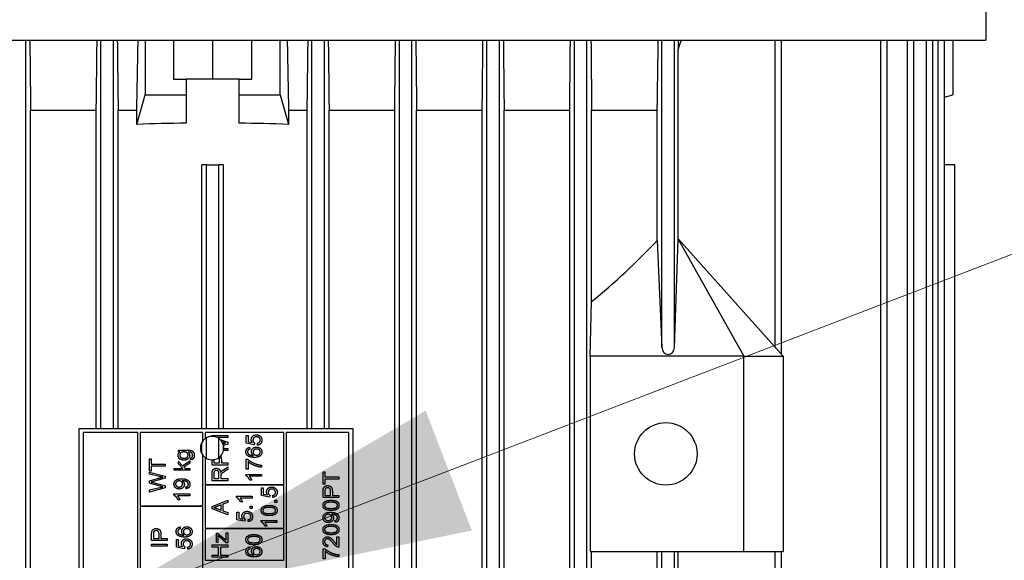
# Model space of a CAD drawing. Units: millimetres. Extents: x 311 to 4180, y 39 to 5448.
# Drawn here: x 1293 to 1419, y 2922 to 2991 of the extents above; entities that cross this region are included whole.
import ezdxf

# ---------------------------------------------------------------- set-up
doc = ezdxf.new("R2010")
doc.units = ezdxf.units.MM
doc.header["$LTSCALE"] = 20
doc.layers.add('Symbols(Hillmar_metric)', color=7, linetype='Continuous', lineweight=18)
doc.layers.add('Visible Edges(Hillmar_metric)', color=7, linetype='Continuous', lineweight=25)
doc.styles.add('Hillmar_metric_Dimensions', font='arial.ttf')
doc.dimstyles.new('DEFAULT-ISO-Method 1b-Hillmar_metric$7', dxfattribs={"dimscale": 20, "dimtxt": 2, "dimasz": 2.5, "dimexe": 1, "dimexo": 1, "dimgap": 0.25, "dimtad": 1, "dimtih": 1, "dimtoh": 1, "dimrnd": 1e-08, "dimdsep": 46, "dimtxsty": 'Hillmar_metric_Dimensions', "dimcen": 0.09, "dimdle": 8, "dimclrd": 7, "dimclre": 7, "dimclrt": 7, "dimazin": 2, "dimtfac": 0.75, "dimtmove": 0, "dimatfit": 3, "dimfxl": 1, "dimtolj": 1, "dimlwd": 15, "dimlwe": 9, "dimarcsym": 0})

msp = doc.modelspace()

# ---------------------------------------------------------------- linework, layer by layer
at = {"layer": 'Visible Edges(Hillmar_metric)'}
for p, q in [((1416.681, 3001.011), (1416.681, 2988.298)), ((1238.399, 2988.298), (1416.681, 2988.298)), ((1293.831, 2813.322), (1293.831, 2988.298)), ((1303.431, 2938.565), (1303.431, 2988.298)), ((1305.031, 2938.565), (1305.031, 2988.298)), ((1309.094, 2988.298), (1309.094, 2981.322)), ((1312.731, 2988.298), (1312.731, 2983.322)), ((1317.731, 2983.322), (1317.731, 2988.298)), ((1322.731, 2983.322), (1322.731, 2988.298)), ((1326.367, 2981.322), (1326.367, 2988.298)), ((1330.431, 2938.565), (1330.431, 2988.298)), ((1332.031, 2938.565), (1332.031, 2988.298)), ((1341.631, 2813.322), (1341.631, 2988.298)), ((1343.231, 2813.322), (1343.231, 2988.298)), ((1352.831, 2813.322), (1352.831, 2988.298)), ((1354.431, 2813.322), (1354.431, 2988.298)), ((1364.031, 2813.322), (1364.031, 2988.298)), ((1365.631, 2813.322), (1365.631, 2988.298)), ((1375.231, 2948.941), (1375.231, 2988.298)), ((1376.831, 2948.941), (1376.831, 2988.298)), ((1389.731, 2948.941), (1389.731, 2988.298)), ((1390.531, 2948.045), (1390.531, 2988.298)), ((1403.257, 2813.322), (1403.257, 2988.298)), ((1404.057, 2813.322), (1404.057, 2988.298)), ((1406.655, 2813.322), (1406.655, 2988.298)), ((1407.455, 2813.322), (1407.455, 2988.298)), ((1409.083, 2813.322), (1409.083, 2988.298)), ((1409.883, 2813.322), (1409.883, 2988.298)), ((1410.593, 2813.322), (1410.593, 2988.298)), ((1411.393, 2813.322), (1411.393, 2988.298)), ((1412.481, 2988.298), (1412.481, 2981.322)), ((1377.325, 2962.822), (1377.325, 2987.149)), ((1312.731, 2983.322), (1314.331, 2983.322)), ((1314.331, 2983.322), (1314.331, 2981.322)), ((1316.873, 2983.322), (1314.331, 2983.322)), ((1318.589, 2983.322), (1316.873, 2983.322)), ((1321.131, 2983.322), (1318.589, 2983.322)), ((1321.131, 2981.322), (1321.131, 2983.322)), ((1321.131, 2983.322), (1322.731, 2983.322)), ((1308.017, 2977.522), (1309.094, 2981.322)), ((1309.094, 2981.322), (1314.331, 2981.322)), ((1314.331, 2981.322), (1314.331, 2977.671)), ((1321.131, 2981.322), (1326.367, 2981.322)), ((1321.131, 2977.671), (1321.131, 2981.322)), ((1326.367, 2981.322), (1327.444, 2977.522)), ((1411.393, 2980.999), (1412.481, 2981.322)), ((1294.431, 2979.322), (1302.831, 2979.322)), ((1294.431, 2824.322), (1294.431, 2979.322)), ((1302.831, 2938.565), (1302.831, 2979.322)), ((1305.631, 2979.322), (1308.017, 2979.322)), ((1305.631, 2938.565), (1305.631, 2979.322)), ((1308.017, 2977.522), (1308.017, 2979.322)), ((1327.444, 2979.322), (1327.444, 2977.522)), ((1327.444, 2979.322), (1329.831, 2979.322)), ((1329.831, 2938.565), (1329.831, 2979.322)), ((1332.631, 2979.322), (1341.031, 2979.322)), ((1332.631, 2938.565), (1332.631, 2979.322)), ((1341.031, 2824.322), (1341.031, 2979.322)), ((1343.831, 2979.322), (1352.231, 2979.322)), ((1343.831, 2824.322), (1343.831, 2979.322)), ((1352.231, 2824.322), (1352.231, 2979.322)), ((1355.031, 2979.322), (1363.431, 2979.322)), ((1355.031, 2824.322), (1355.031, 2979.322)), ((1363.431, 2824.322), (1363.431, 2979.322)), ((1366.231, 2954.831), (1366.231, 2979.322)), ((1366.231, 2979.322), (1374.631, 2979.322)), ((1374.631, 2962.667), (1374.631, 2979.322)), ((1316.331, 2938.565), (1316.331, 2972.322)), ((1316.931, 2972.322), (1316.331, 2972.322)), ((1316.931, 2972.322), (1318.531, 2972.322)), ((1316.931, 2938.565), (1316.931, 2972.322)), ((1319.131, 2972.322), (1318.531, 2972.322)), ((1318.531, 2938.565), (1318.531, 2972.322)), ((1319.131, 2938.565), (1319.131, 2972.322)), ((1412.727, 2972.322), (1411.393, 2972.322)), ((1412.727, 2972.322), (1412.731, 2972.322)), ((1412.727, 2831.322), (1412.727, 2972.322)), ((1412.731, 2831.322), (1412.731, 2972.322)), ((1376.831, 2948.941), (1377.325, 2962.822)), ((1377.325, 2962.822), (1385.731, 2947.822)), ((1377.325, 2962.822), (1377.325, 2962.822)), ((1377.325, 2962.822), (1377.331, 2962.822)), ((1390.731, 2947.822), (1377.331, 2962.822)), ((1374.631, 2962.667), (1375.231, 2948.941)), ((1366.031, 2947.822), (1366.231, 2954.831)), ((1366.031, 2947.822), (1366.031, 2922.822)), ((1385.731, 2947.822), (1366.031, 2947.822)), ((1385.731, 2922.822), (1385.731, 2947.822)), ((1385.731, 2947.822), (1390.731, 2947.822)), ((1390.731, 2947.822), (1390.731, 2922.822)), ((1300.656, 2868.565), (1300.656, 2938.565)), ((1300.656, 2938.565), (1335.656, 2938.565)), ((1308.156, 2938.065), (1301.156, 2938.065)), ((1301.156, 2938.065), (1301.156, 2869.065)), ((1308.156, 2869.065), (1308.156, 2938.065)), ((1316.456, 2938.065), (1308.456, 2938.065)), ((1308.456, 2938.065), (1308.456, 2928.665)), ((1316.456, 2936.965), (1316.456, 2938.065)), ((1316.756, 2938.065), (1316.756, 2937.265)), ((1326.856, 2938.065), (1316.756, 2938.065)), ((1317.656, 2937.66), (1319.656, 2937.66)), ((1317.656, 2937.565), (1317.656, 2937.66)), ((1319.656, 2937.66), (1319.656, 2937.406)), ((1322.019, 2936.672), (1322.019, 2937.666)), ((1322.019, 2937.666), (1322.254, 2937.666)), ((1322.254, 2937.666), (1322.254, 2936.869)), ((1326.856, 2931.415), (1326.856, 2938.065)), ((1335.156, 2938.065), (1327.156, 2938.065)), ((1327.156, 2938.065), (1327.156, 2907.165)), ((1335.156, 2907.165), (1335.156, 2938.065)), ((1335.656, 2938.565), (1335.656, 2868.565)), ((1316.331, 2935.362), (1316.331, 2936.769)), ((1316.931, 2934.752), (1316.931, 2937.379)), ((1319.656, 2937.406), (1318.329, 2937.406)), ((1318.531, 2934.847), (1318.531, 2937.283)), ((1318.678, 2937.163), (1319.656, 2936.822)), ((1319.047, 2936.825), (1318.923, 2936.868)), ((1319.051, 2936.615), (1319.072, 2936.622)), ((1319.656, 2936.584), (1319.118, 2936.401)), ((1319.131, 2935.794), (1319.131, 2936.336)), ((1319.656, 2936.822), (1319.656, 2936.584)), ((1323.047, 2936.479), (1322.019, 2936.672)), ((1322.254, 2936.869), (1322.791, 2936.761)), ((1323.077, 2936.709), (1323.047, 2936.479)), ((1323.469, 2936.434), (1323.448, 2936.692)), ((1313.336, 2935.569), (1313.336, 2935.796)), ((1313.336, 2935.796), (1314.588, 2935.796)), ((1313.511, 2935.569), (1313.336, 2935.569)), ((1316.456, 2928.665), (1316.456, 2935.165)), ((1319.656, 2935.75), (1319.122, 2935.75)), ((1319.154, 2936.005), (1319.656, 2936.005)), ((1319.656, 2936.005), (1319.656, 2935.75)), ((1322.484, 2936.157), (1322.504, 2935.913)), ((1309.638, 2933.096), (1309.638, 2934.681)), ((1309.638, 2934.681), (1309.875, 2934.681)), ((1309.875, 2934.681), (1309.875, 2934.02)), ((1309.875, 2934.02), (1311.638, 2934.02)), ((1311.638, 2933.754), (1309.875, 2933.754)), ((1309.875, 2933.754), (1309.875, 2933.096)), ((1311.638, 2934.02), (1311.638, 2933.754)), ((1313.336, 2934.043), (1313.336, 2934.362)), ((1313.336, 2934.362), (1313.874, 2933.808)), ((1313.926, 2933.462), (1313.336, 2934.043)), ((1313.874, 2933.808), (1314.786, 2934.418)), ((1314.786, 2934.115), (1314.045, 2933.633)), ((1314.786, 2934.418), (1314.786, 2934.115)), ((1314.905, 2934.568), (1314.94, 2934.807)), ((1316.756, 2934.865), (1316.756, 2931.415)), ((1317.656, 2933.893), (1317.656, 2934.565)), ((1319.656, 2933.893), (1317.656, 2933.893)), ((1317.892, 2934.584), (1317.892, 2934.159)), ((1317.892, 2934.159), (1318.607, 2934.159)), ((1318.607, 2934.159), (1318.607, 2934.675)), ((1318.843, 2934.672), (1318.843, 2934.159)), ((1318.843, 2934.159), (1319.656, 2934.159)), ((1319.656, 2934.159), (1319.656, 2933.893)), ((1322.019, 2934.639), (1322.21, 2934.639)), ((1322.019, 2933.345), (1322.019, 2934.639)), ((1322.255, 2934.323), (1322.255, 2933.345)), ((1323.993, 2933.877), (1323.993, 2933.624)), ((1309.875, 2933.096), (1309.638, 2933.096)), ((1309.638, 2932.731), (1309.638, 2932.998)), ((1309.638, 2932.998), (1311.638, 2932.452)), ((1310.923, 2932.419), (1309.638, 2932.731)), ((1312.786, 2933.217), (1312.786, 2933.462)), ((1312.786, 2933.462), (1313.926, 2933.462)), ((1314.786, 2933.217), (1312.786, 2933.217)), ((1314.045, 2933.633), (1314.211, 2933.462)), ((1314.211, 2933.462), (1314.786, 2933.462)), ((1314.786, 2933.462), (1314.786, 2933.217)), ((1317.656, 2931.88), (1317.656, 2932.767)), ((1317.877, 2932.777), (1317.877, 2932.145)), ((1318.538, 2932.145), (1318.538, 2932.713)), ((1319.111, 2933.294), (1319.656, 2933.64)), ((1319.656, 2933.309), (1319.239, 2933.044)), ((1319.656, 2933.64), (1319.656, 2933.309)), ((1321.986, 2932.698), (1323.993, 2932.698)), ((1321.986, 2932.54), (1321.986, 2932.698)), ((1322.255, 2933.345), (1322.019, 2933.345)), ((1323.993, 2932.698), (1323.993, 2932.453)), ((1331.863, 2933.027), (1332.099, 2933.027)), ((1331.863, 2931.442), (1331.863, 2933.027)), ((1332.099, 2933.027), (1332.099, 2932.366)), ((1309.638, 2931.878), (1310.651, 2932.164)), ((1309.638, 2931.558), (1309.638, 2931.878)), ((1310.989, 2931.178), (1309.638, 2931.558)), ((1311.638, 2932.193), (1310.114, 2931.776)), ((1310.114, 2931.652), (1311.638, 2931.23)), ((1311.638, 2932.452), (1311.638, 2932.193)), ((1311.638, 2931.23), (1311.638, 2930.957)), ((1316.756, 2931.415), (1316.756, 2931.315)), ((1316.756, 2931.415), (1326.856, 2931.415)), ((1316.756, 2931.315), (1316.756, 2925.815)), ((1326.856, 2931.315), (1316.756, 2931.315)), ((1316.806, 2931.415), (1316.806, 2931.315)), ((1319.656, 2931.88), (1317.656, 2931.88)), ((1317.877, 2932.145), (1318.538, 2932.145)), ((1318.767, 2932.451), (1318.767, 2932.145)), ((1318.767, 2932.145), (1319.656, 2932.145)), ((1319.656, 2932.145), (1319.656, 2931.88)), ((1323.993, 2932.453), (1322.429, 2932.453)), ((1322.725, 2931.962), (1322.487, 2931.962)), ((1326.806, 2931.315), (1326.806, 2931.415)), ((1326.856, 2931.315), (1326.856, 2931.415)), ((1326.856, 2925.815), (1326.856, 2931.315)), ((1332.099, 2931.442), (1331.863, 2931.442)), ((1332.099, 2932.366), (1333.863, 2932.366)), ((1333.863, 2932.1), (1332.099, 2932.1)), ((1332.099, 2932.1), (1332.099, 2931.442)), ((1333.863, 2932.366), (1333.863, 2932.1)), ((1309.638, 2930.698), (1310.949, 2931.003)), ((1311.638, 2930.957), (1309.638, 2930.427)), ((1309.638, 2930.427), (1309.638, 2930.698)), ((1312.778, 2930.029), (1312.778, 2930.188)), ((1312.778, 2930.188), (1314.786, 2930.188)), ((1314.322, 2930.854), (1314.301, 2931.09)), ((1314.786, 2930.188), (1314.786, 2929.943)), ((1323.976, 2930.977), (1324.211, 2930.977)), ((1323.976, 2929.984), (1323.976, 2930.977)), ((1325.004, 2929.79), (1323.976, 2929.984)), ((1324.211, 2930.977), (1324.211, 2930.18)), ((1324.211, 2930.18), (1324.748, 2930.072)), ((1325.034, 2930.02), (1325.004, 2929.79)), ((1325.426, 2929.746), (1325.405, 2930.003)), ((1331.863, 2929.727), (1331.863, 2930.481)), ((1332.099, 2930.504), (1332.099, 2929.992)), ((1332.099, 2929.992), (1332.814, 2929.992)), ((1332.814, 2929.992), (1332.814, 2930.509)), ((1333.05, 2930.506), (1333.05, 2929.992)), ((1333.05, 2929.992), (1333.863, 2929.992)), ((1333.863, 2929.992), (1333.863, 2929.727)), ((1314.786, 2929.943), (1313.222, 2929.943)), ((1313.518, 2929.452), (1313.28, 2929.452)), ((1317.656, 2928.581), (1319.656, 2929.398)), ((1318.835, 2928.782), (1318.281, 2928.572)), ((1318.835, 2928.102), (1318.835, 2928.782)), ((1319.656, 2929.096), (1319.05, 2928.865)), ((1319.05, 2928.865), (1319.05, 2928.026)), ((1319.656, 2929.398), (1319.656, 2929.096)), ((1320.795, 2929.734), (1320.795, 2929.893)), ((1320.795, 2929.893), (1322.803, 2929.893)), ((1322.803, 2929.647), (1321.239, 2929.647)), ((1321.535, 2929.157), (1321.297, 2929.157)), ((1322.803, 2929.893), (1322.803, 2929.647)), ((1325.671, 2929.107), (1325.671, 2929.386)), ((1325.671, 2929.386), (1325.95, 2929.386)), ((1325.95, 2929.107), (1325.671, 2929.107)), ((1325.95, 2929.386), (1325.95, 2929.107)), ((1333.863, 2929.727), (1331.863, 2929.727)), ((1308.456, 2928.665), (1316.456, 2928.665)), ((1316.456, 2928.565), (1308.456, 2928.565)), ((1308.456, 2928.565), (1308.456, 2920.565)), ((1316.456, 2920.565), (1316.456, 2928.565)), ((1317.656, 2928.295), (1317.656, 2928.581)), ((1319.656, 2927.526), (1317.656, 2928.295)), ((1318.249, 2928.324), (1318.835, 2928.102)), ((1319.05, 2928.026), (1319.656, 2927.807)), ((1319.656, 2927.807), (1319.656, 2927.526)), ((1320.829, 2926.878), (1320.829, 2927.872)), ((1320.829, 2927.872), (1321.064, 2927.872)), ((1321.064, 2927.872), (1321.064, 2927.074)), ((1322.524, 2928.609), (1322.803, 2928.609)), ((1322.524, 2928.33), (1322.524, 2928.609)), ((1322.803, 2928.33), (1322.524, 2928.33)), ((1322.803, 2928.609), (1322.803, 2928.33)), ((1321.856, 2926.684), (1320.829, 2926.878)), ((1321.064, 2927.074), (1321.6, 2926.966)), ((1321.887, 2926.914), (1321.856, 2926.684)), ((1322.279, 2926.64), (1322.257, 2926.897)), ((1323.943, 2926.628), (1323.943, 2926.787)), ((1323.943, 2926.787), (1325.95, 2926.787)), ((1325.95, 2926.541), (1324.386, 2926.541)), ((1325.95, 2926.787), (1325.95, 2926.541)), ((1333.399, 2926.558), (1333.378, 2926.794)), ((1309.915, 2924.236), (1309.915, 2924.991)), ((1310.151, 2925.013), (1310.151, 2924.501)), ((1310.866, 2924.501), (1310.866, 2925.018)), ((1311.103, 2925.015), (1311.103, 2924.501)), ((1313.553, 2925.957), (1313.573, 2925.713)), ((1316.756, 2925.815), (1326.856, 2925.815)), ((1326.856, 2925.715), (1316.756, 2925.715)), ((1316.756, 2925.715), (1316.756, 2921.715)), ((1318.206, 2923.985), (1318.206, 2925.168)), ((1318.206, 2925.168), (1318.369, 2925.168)), ((1318.369, 2925.168), (1319.288, 2924.383)), ((1319.444, 2924.543), (1319.444, 2925.212)), ((1319.444, 2925.212), (1319.656, 2925.212)), ((1319.656, 2925.212), (1319.656, 2923.93)), ((1324.682, 2926.051), (1324.444, 2926.051)), ((1326.856, 2921.715), (1326.856, 2925.715)), ((1311.915, 2924.236), (1309.915, 2924.236)), ((1309.915, 2923.771), (1311.915, 2923.771)), ((1309.915, 2923.506), (1309.915, 2923.771)), ((1310.151, 2924.501), (1310.866, 2924.501)), ((1311.103, 2924.501), (1311.915, 2924.501)), ((1311.915, 2924.501), (1311.915, 2924.236)), ((1311.915, 2923.771), (1311.915, 2923.506)), ((1313.088, 2923.366), (1313.088, 2924.359)), ((1313.088, 2924.359), (1313.323, 2924.359)), ((1313.323, 2924.359), (1313.323, 2923.562)), ((1318.406, 2923.985), (1318.206, 2923.985)), ((1319.456, 2923.93), (1318.398, 2924.851)), ((1318.406, 2924.574), (1318.406, 2923.985)), ((1319.288, 2924.383), (1319.456, 2924.232)), ((1319.656, 2923.93), (1319.456, 2923.93)), ((1332.459, 2923.681), (1332.433, 2923.428)), ((1333.626, 2924.704), (1333.863, 2924.704)), ((1333.626, 2923.724), (1333.626, 2924.704)), ((1333.863, 2924.704), (1333.863, 2923.382)), ((1311.915, 2923.506), (1309.915, 2923.506)), ((1314.116, 2923.172), (1313.088, 2923.366)), ((1313.323, 2923.562), (1313.86, 2923.454)), ((1314.146, 2923.402), (1314.116, 2923.172)), ((1314.538, 2923.128), (1314.517, 2923.385)), ((1317.656, 2923.65), (1319.656, 2923.65)), ((1317.656, 2923.385), (1317.656, 2923.65)), ((1318.477, 2923.385), (1317.656, 2923.385)), ((1318.477, 2922.348), (1318.477, 2923.385)), ((1319.656, 2923.385), (1318.714, 2923.385)), ((1318.714, 2923.385), (1318.714, 2922.348)), ((1319.656, 2923.65), (1319.656, 2923.385)), ((1322.484, 2923.404), (1322.504, 2923.16)), ((1331.888, 2921.878), (1331.888, 2923.172)), ((1331.888, 2923.172), (1332.079, 2923.172)), ((1332.125, 2922.856), (1332.125, 2921.878)), ((1333.863, 2922.41), (1333.863, 2922.157)), ((1366.031, 2922.822), (1385.731, 2922.822)), ((1366.231, 2883.822), (1366.231, 2922.822)), ((1374.631, 2883.822), (1374.631, 2922.822)), ((1375.231, 2883.822), (1375.231, 2922.822)), ((1376.831, 2883.822), (1376.831, 2922.822)), ((1377.325, 2883.822), (1377.325, 2922.822)), ((1385.731, 2922.822), (1390.731, 2922.822)), ((1389.731, 2883.822), (1389.731, 2922.822)), ((1390.531, 2883.822), (1390.531, 2922.822)), ((1316.756, 2921.715), (1326.856, 2921.715)), ((1317.656, 2922.083), (1317.656, 2922.348)), ((1317.656, 2922.348), (1318.477, 2922.348)), ((1319.656, 2922.083), (1317.656, 2922.083)), ((1318.714, 2922.348), (1319.656, 2922.348)), ((1319.656, 2922.348), (1319.656, 2922.083)), ((1332.125, 2921.878), (1331.888, 2921.878))]:
    msp.add_line(p, q, dxfattribs=at)
msp.add_circle((1375.731, 2935.322), 4, dxfattribs=at)
for start, end in [(90, 126.8699), (63.31589, 90), (143.1301, 216.8699), (126.8699, 143.1301), (47.01486, 63.31589), (32.33827, 47.01486), (21.50297, 32.33827), (12.92707, 21.50297), (357.68192, 12.92707), (216.8699, 233.1301), (308.28317, 318.75529), (318.75529, 347.86812), (347.86812, 357.68192), (233.1301, 270), (270, 279.063), (279.063, 308.28317)]:
    msp.add_arc((1317.656, 2936.065), 1.5, start, end, dxfattribs=at)
for centre, major_axis, ratio, start_param, end_param in [((1317.731, 2953.247), (-82.5, 0), 0.2962963, 4.7536128, 4.8304009), ((1317.731, 2953.247), (-82.5, 0), 0.2962963, 4.5943771, 4.6711652), ((1317.731, 3029.538), (0, -92.351), 0.8933333, 0.6284342, 0.7610705), ((1376.031, 2948.941), (0, -0.896), 0.8933333, 4.712389, 7.8539816)]:
    msp.add_ellipse(centre, major_axis=major_axis, ratio=ratio, start_param=start_param, end_param=end_param, dxfattribs=at)
for points, degree in [([(1294.328, 2988.298), (1294.362, 2985.306), (1294.397, 2982.314), (1294.431, 2979.322)], 3), ([(1302.831, 2979.322), (1302.867, 2982.314), (1302.902, 2985.306), (1302.938, 2988.298)], 3), ([(1305.522, 2988.298), (1305.558, 2985.306), (1305.594, 2982.314), (1305.631, 2979.322)], 3), ([(1308.017, 2979.322), (1308.076, 2982.314), (1308.134, 2985.306), (1308.192, 2988.298)], 3), ([(1327.27, 2988.298), (1327.328, 2985.306), (1327.386, 2982.314), (1327.444, 2979.322)], 3), ([(1329.831, 2979.322), (1329.867, 2982.314), (1329.904, 2985.306), (1329.94, 2988.298)], 3), ([(1332.524, 2988.298), (1332.559, 2985.306), (1332.595, 2982.314), (1332.631, 2979.322)], 3), ([(1341.031, 2979.322), (1341.065, 2982.314), (1341.1, 2985.306), (1341.134, 2988.298)], 3), ([(1343.731, 2988.298), (1343.764, 2985.305), (1343.797, 2982.313), (1343.831, 2979.322)], 3), ([(1352.231, 2979.322), (1352.262, 2982.313), (1352.294, 2985.305), (1352.325, 2988.298)], 3), ([(1354.94, 2988.298), (1354.97, 2985.305), (1355, 2982.313), (1355.031, 2979.322)], 3), ([(1363.431, 2979.322), (1363.459, 2982.313), (1363.488, 2985.305), (1363.516, 2988.298)], 3), ([(1322.666, 2937.139), (1322.666, 2937.401), (1323.028, 2937.761), (1323.313, 2937.761)], 2), ([(1323.313, 2937.761), (1323.586, 2937.761), (1323.784, 2937.602)], 2), ([(1323.784, 2937.602), (1324.027, 2937.41), (1324.027, 2937.078)], 2), ([(1319.367, 2936.718), (1319.259, 2936.752), (1319.047, 2936.825)], 2), ([(1319.072, 2936.622), (1319.27, 2936.688), (1319.367, 2936.718)], 2), ([(1322.791, 2936.761), (1322.666, 2936.941), (1322.666, 2937.139)], 2), ([(1323.336, 2937.5), (1323.126, 2937.5), (1322.882, 2937.265), (1322.882, 2937.073)], 2), ([(1322.882, 2937.073), (1322.882, 2936.954), (1322.99, 2936.764), (1323.077, 2936.709)], 2), ([(1323.826, 2937.076), (1323.826, 2937.256), (1323.557, 2937.5), (1323.336, 2937.5)], 2), ([(1323.448, 2936.692), (1323.637, 2936.721), (1323.826, 2936.928), (1323.826, 2937.076)], 2), ([(1324.027, 2937.078), (1324.027, 2936.805), (1323.722, 2936.459), (1323.469, 2936.434)], 2), ([(1313.304, 2935.147), (1313.304, 2935.403), (1313.511, 2935.569)], 2), ([(1314.053, 2934.519), (1313.845, 2934.519), (1313.495, 2934.67), (1313.304, 2934.955), (1313.304, 2935.147)], 2), ([(1314.043, 2935.566), (1313.777, 2935.566), (1313.507, 2935.331), (1313.507, 2935.165)], 2), ([(1313.507, 2935.165), (1313.507, 2935), (1313.774, 2934.772), (1314.036, 2934.772)], 2), ([(1314.036, 2934.772), (1314.321, 2934.772), (1314.583, 2934.999), (1314.583, 2935.168)], 2), ([(1314.583, 2935.168), (1314.583, 2935.337), (1314.322, 2935.566), (1314.043, 2935.566)], 2), ([(1314.786, 2935.145), (1314.786, 2934.847), (1314.354, 2934.519), (1314.053, 2934.519)], 2), ([(1314.588, 2935.796), (1314.926, 2935.796), (1315.21, 2935.659), (1315.373, 2935.36), (1315.373, 2935.141)], 2), ([(1314.911, 2935.529), (1314.836, 2935.548), (1314.597, 2935.546)], 2), ([(1314.597, 2935.546), (1314.786, 2935.386), (1314.786, 2935.145)], 2), ([(1315.373, 2935.141), (1315.373, 2934.882), (1315.139, 2934.563), (1314.905, 2934.568)], 2), ([(1315.17, 2935.141), (1315.17, 2935.31), (1315.034, 2935.496), (1314.911, 2935.529)], 2), ([(1315.101, 2934.891), (1315.17, 2934.982), (1315.17, 2935.141)], 2), ([(1321.986, 2935.588), (1321.986, 2935.825), (1322.251, 2936.127), (1322.484, 2936.157)], 2), ([(1322.214, 2935.085), (1321.986, 2935.271), (1321.986, 2935.588)], 2), ([(1322.292, 2935.82), (1322.187, 2935.72), (1322.187, 2935.573)], 2), ([(1322.187, 2935.573), (1322.187, 2935.456), (1322.252, 2935.367)], 2), ([(1323.057, 2934.87), (1322.478, 2934.87), (1322.214, 2935.085)], 2), ([(1322.252, 2935.367), (1322.336, 2935.252), (1322.663, 2935.117), (1322.963, 2935.114)], 2), ([(1322.504, 2935.913), (1322.359, 2935.88), (1322.292, 2935.82)], 2), ([(1322.696, 2935.601), (1322.696, 2935.846), (1323.057, 2936.192), (1323.344, 2936.192)], 2), ([(1322.963, 2935.114), (1322.827, 2935.203), (1322.696, 2935.46), (1322.696, 2935.601)], 2), ([(1323.359, 2935.939), (1323.152, 2935.939), (1322.913, 2935.72), (1322.913, 2935.55)], 2), ([(1322.913, 2935.55), (1322.913, 2935.384), (1323.152, 2935.152), (1323.345, 2935.152)], 2), ([(1324.027, 2935.566), (1324.027, 2935.258), (1323.576, 2934.87), (1323.057, 2934.87)], 2), ([(1323.344, 2936.192), (1323.531, 2936.192), (1323.855, 2936.029), (1324.027, 2935.745), (1324.027, 2935.566)], 2), ([(1323.345, 2935.152), (1323.472, 2935.152), (1323.704, 2935.261), (1323.826, 2935.453), (1323.826, 2935.559)], 2), ([(1323.826, 2935.559), (1323.826, 2935.716), (1323.574, 2935.939), (1323.359, 2935.939)], 2), ([(1314.94, 2934.807), (1315.051, 2934.822), (1315.101, 2934.891)], 2), ([(1318.585, 2934.888), (1318.602, 2934.82), (1318.607, 2934.744), (1318.607, 2934.675)], 3), ([(1322.21, 2934.639), (1322.414, 2934.448), (1323.088, 2934.073), (1323.443, 2933.971)], 2), ([(1323.993, 2933.624), (1323.757, 2933.628), (1323.089, 2933.805), (1322.469, 2934.136), (1322.255, 2934.323)], 2), ([(1323.443, 2933.971), (1323.695, 2933.896), (1323.993, 2933.877)], 2), ([(1317.656, 2932.767), (1317.656, 2933.034), (1317.764, 2933.313), (1318.037, 2933.479), (1318.201, 2933.479)], 2), ([(1318.201, 2933.206), (1318.06, 2933.206), (1317.877, 2933), (1317.877, 2932.777)], 2), ([(1318.201, 2933.479), (1318.415, 2933.479), (1318.706, 2933.203), (1318.746, 2932.916)], 2), ([(1318.538, 2932.713), (1318.538, 2932.895), (1318.464, 2933.099), (1318.297, 2933.206), (1318.201, 2933.206)], 2), ([(1318.746, 2932.916), (1318.796, 2933.02), (1318.845, 2933.075)], 2), ([(1318.776, 2932.599), (1318.767, 2932.553), (1318.767, 2932.451)], 2), ([(1319.239, 2933.044), (1319.06, 2932.928), (1318.869, 2932.779), (1318.791, 2932.66), (1318.776, 2932.599)], 2), ([(1318.845, 2933.075), (1318.951, 2933.191), (1319.111, 2933.294)], 2), ([(1322.487, 2931.962), (1322.391, 2932.168), (1322.115, 2932.476), (1321.986, 2932.54)], 2), ([(1310.114, 2931.776), (1309.923, 2931.721), (1309.879, 2931.712)], 2), ([(1309.879, 2931.712), (1310.016, 2931.678), (1310.114, 2931.652)], 2), ([(1310.651, 2932.164), (1311.027, 2932.27), (1311.359, 2932.32)], 2), ([(1311.359, 2932.32), (1311.169, 2932.358), (1310.923, 2932.419)], 2), ([(1312.778, 2931.446), (1312.778, 2931.641), (1312.989, 2931.964), (1313.377, 2932.132), (1313.745, 2932.132)], 2), ([(1313.454, 2930.818), (1313.149, 2930.818), (1312.778, 2931.176), (1312.778, 2931.446)], 2), ([(1313.441, 2931.859), (1313.229, 2931.859), (1312.981, 2931.635), (1312.981, 2931.476)], 2), ([(1312.981, 2931.476), (1312.981, 2931.311), (1313.248, 2931.071), (1313.461, 2931.071)], 2), ([(1313.891, 2931.47), (1313.891, 2931.639), (1313.652, 2931.859), (1313.441, 2931.859)], 2), ([(1314.107, 2931.409), (1314.107, 2931.161), (1313.748, 2930.818), (1313.454, 2930.818)], 2), ([(1313.461, 2931.071), (1313.652, 2931.071), (1313.891, 2931.299), (1313.891, 2931.47)], 2), ([(1313.745, 2932.132), (1314.129, 2932.132), (1314.582, 2931.965), (1314.819, 2931.636), (1314.819, 2931.415)], 2), ([(1313.893, 2931.888), (1313.877, 2931.888), (1313.844, 2931.886)], 2), ([(1313.844, 2931.886), (1313.961, 2931.813), (1314.107, 2931.558), (1314.107, 2931.409)], 2), ([(1314.618, 2931.421), (1314.618, 2931.534), (1314.514, 2931.706), (1314.341, 2931.815), (1314.047, 2931.888), (1313.893, 2931.888)], 2), ([(1314.301, 2931.09), (1314.467, 2931.121), (1314.618, 2931.29), (1314.618, 2931.421)], 2), ([(1314.819, 2931.415), (1314.819, 2931.182), (1314.559, 2930.885), (1314.322, 2930.854)], 2), ([(1322.429, 2932.453), (1322.513, 2932.364), (1322.682, 2932.076), (1322.725, 2931.962)], 2), ([(1331.882, 2930.786), (1331.907, 2930.934), (1332.044, 2931.132), (1332.292, 2931.254), (1332.442, 2931.254)], 2), ([(1332.442, 2931.254), (1332.696, 2931.254), (1333.05, 2930.93), (1333.05, 2930.506)], 2), ([(1310.949, 2931.003), (1311.155, 2931.052), (1311.359, 2931.088)], 2), ([(1311.359, 2931.088), (1311.038, 2931.164), (1310.989, 2931.178)], 2), ([(1313.28, 2929.452), (1313.184, 2929.657), (1312.908, 2929.965), (1312.778, 2930.029)], 2), ([(1324.623, 2930.45), (1324.623, 2930.712), (1324.985, 2931.072), (1325.271, 2931.072)], 2), ([(1324.748, 2930.072), (1324.623, 2930.252), (1324.623, 2930.45)], 2), ([(1325.293, 2930.811), (1325.083, 2930.811), (1324.839, 2930.577), (1324.839, 2930.384)], 2), ([(1324.839, 2930.384), (1324.839, 2930.266), (1324.947, 2930.075), (1325.034, 2930.02)], 2), ([(1325.271, 2931.072), (1325.543, 2931.072), (1325.742, 2930.913)], 2), ([(1325.783, 2930.388), (1325.783, 2930.567), (1325.514, 2930.811), (1325.293, 2930.811)], 2), ([(1325.405, 2930.003), (1325.594, 2930.032), (1325.783, 2930.24), (1325.783, 2930.388)], 2), ([(1325.984, 2930.389), (1325.984, 2930.116), (1325.679, 2929.77), (1325.426, 2929.746)], 2), ([(1325.742, 2930.913), (1325.984, 2930.721), (1325.984, 2930.389)], 2), ([(1331.863, 2930.481), (1331.863, 2930.681), (1331.882, 2930.786)], 2), ([(1332.117, 2930.751), (1332.099, 2930.684), (1332.099, 2930.504)], 2), ([(1332.449, 2930.981), (1332.324, 2930.981), (1332.145, 2930.855), (1332.117, 2930.751)], 2), ([(1332.814, 2930.509), (1332.814, 2930.766), (1332.623, 2930.981), (1332.449, 2930.981)], 2), ([(1313.222, 2929.943), (1313.306, 2929.854), (1313.475, 2929.566), (1313.518, 2929.452)], 2), ([(1321.297, 2929.157), (1321.201, 2929.362), (1320.925, 2929.67), (1320.795, 2929.734)], 2), ([(1321.239, 2929.647), (1321.323, 2929.559), (1321.492, 2929.271), (1321.535, 2929.157)], 2), ([(1323.943, 2928.069), (1323.943, 2928.229), (1324.072, 2928.473), (1324.316, 2928.63), (1324.667, 2928.72), (1324.964, 2928.72)], 2), ([(1324.964, 2928.72), (1325.316, 2928.72), (1325.749, 2928.575), (1325.984, 2928.287), (1325.984, 2928.069)], 2), ([(1331.855, 2928.727), (1331.855, 2928.887), (1331.984, 2929.131), (1332.228, 2929.288), (1332.579, 2929.378), (1332.876, 2929.378)], 2), ([(1332.876, 2928.074), (1332.521, 2928.074), (1332.088, 2928.221), (1331.855, 2928.507), (1331.855, 2928.727)], 2), ([(1332.876, 2929.125), (1332.382, 2929.125), (1332.058, 2928.895), (1332.058, 2928.724)], 2), ([(1332.058, 2928.724), (1332.058, 2928.555), (1332.201, 2928.454)], 2), ([(1332.876, 2929.378), (1333.228, 2929.378), (1333.661, 2929.233), (1333.896, 2928.945), (1333.896, 2928.727)], 2), ([(1333.695, 2928.727), (1333.695, 2928.895), (1333.369, 2929.125), (1332.876, 2929.125)], 2), ([(1332.876, 2928.327), (1333.37, 2928.327), (1333.695, 2928.558), (1333.695, 2928.727)], 2), ([(1333.896, 2928.727), (1333.896, 2928.437), (1333.69, 2928.273)], 2), ([(1318.281, 2928.572), (1318.028, 2928.477), (1317.866, 2928.432)], 2), ([(1317.866, 2928.432), (1318.058, 2928.392), (1318.249, 2928.324)], 2), ([(1321.475, 2927.344), (1321.475, 2927.606), (1321.838, 2927.966), (1322.123, 2927.966)], 2), ([(1322.146, 2927.705), (1321.936, 2927.705), (1321.692, 2927.471), (1321.692, 2927.279)], 2), ([(1322.123, 2927.966), (1322.396, 2927.966), (1322.594, 2927.807)], 2), ([(1322.635, 2927.282), (1322.635, 2927.461), (1322.367, 2927.705), (1322.146, 2927.705)], 2), ([(1322.594, 2927.807), (1322.837, 2927.615), (1322.837, 2927.283)], 2), ([(1324.964, 2927.416), (1324.609, 2927.416), (1324.176, 2927.563), (1323.943, 2927.849), (1323.943, 2928.069)], 2), ([(1324.964, 2928.467), (1324.47, 2928.467), (1324.146, 2928.237), (1324.146, 2928.066)], 2), ([(1324.146, 2928.066), (1324.146, 2927.897), (1324.289, 2927.796)], 2), ([(1324.289, 2927.796), (1324.472, 2927.67), (1324.964, 2927.67)], 2), ([(1325.783, 2928.069), (1325.783, 2928.237), (1325.456, 2928.467), (1324.964, 2928.467)], 2), ([(1324.964, 2927.67), (1325.458, 2927.67), (1325.783, 2927.9), (1325.783, 2928.069)], 2), ([(1325.778, 2927.615), (1325.527, 2927.416), (1324.964, 2927.416)], 2), ([(1325.984, 2928.069), (1325.984, 2927.779), (1325.778, 2927.615)], 2), ([(1331.855, 2927.149), (1331.855, 2927.344), (1332.065, 2927.667), (1332.454, 2927.835), (1332.821, 2927.835)], 2), ([(1332.518, 2927.562), (1332.306, 2927.562), (1332.058, 2927.338), (1332.058, 2927.18)], 2), ([(1332.201, 2928.454), (1332.384, 2928.327), (1332.876, 2928.327)], 2), ([(1332.968, 2927.174), (1332.968, 2927.343), (1332.728, 2927.562), (1332.518, 2927.562)], 2), ([(1332.821, 2927.835), (1333.206, 2927.835), (1333.658, 2927.669), (1333.896, 2927.34), (1333.896, 2927.119)], 2), ([(1333.69, 2928.273), (1333.439, 2928.074), (1332.876, 2928.074)], 2), ([(1332.969, 2927.591), (1332.954, 2927.591), (1332.92, 2927.59)], 2), ([(1332.92, 2927.59), (1333.038, 2927.516), (1333.184, 2927.262), (1333.184, 2927.113)], 2), ([(1333.695, 2927.125), (1333.695, 2927.238), (1333.591, 2927.41), (1333.417, 2927.518), (1333.123, 2927.591), (1332.969, 2927.591)], 2), ([(1321.6, 2926.966), (1321.475, 2927.146), (1321.475, 2927.344)], 2), ([(1321.692, 2927.279), (1321.692, 2927.16), (1321.8, 2926.969), (1321.887, 2926.914)], 2), ([(1322.257, 2926.897), (1322.446, 2926.926), (1322.635, 2927.134), (1322.635, 2927.282)], 2), ([(1322.837, 2927.283), (1322.837, 2927.01), (1322.532, 2926.664), (1322.279, 2926.64)], 2), ([(1324.444, 2926.051), (1324.348, 2926.256), (1324.072, 2926.564), (1323.943, 2926.628)], 2), ([(1324.386, 2926.541), (1324.47, 2926.453), (1324.639, 2926.165), (1324.682, 2926.051)], 2), ([(1332.53, 2926.521), (1332.225, 2926.521), (1331.855, 2926.879), (1331.855, 2927.149)], 2), ([(1331.855, 2925.62), (1331.855, 2925.78), (1331.984, 2926.024), (1332.228, 2926.181), (1332.579, 2926.271), (1332.876, 2926.271)], 2), ([(1332.058, 2927.18), (1332.058, 2927.015), (1332.324, 2926.774), (1332.538, 2926.774)], 2), ([(1333.184, 2927.113), (1333.184, 2926.864), (1332.824, 2926.521), (1332.53, 2926.521)], 2), ([(1332.538, 2926.774), (1332.728, 2926.774), (1332.968, 2927.003), (1332.968, 2927.174)], 2), ([(1332.876, 2926.271), (1333.228, 2926.271), (1333.661, 2926.126), (1333.896, 2925.838), (1333.896, 2925.62)], 2), ([(1333.378, 2926.794), (1333.544, 2926.824), (1333.695, 2926.994), (1333.695, 2927.125)], 2), ([(1333.896, 2927.119), (1333.896, 2926.885), (1333.635, 2926.588), (1333.399, 2926.558)], 2), ([(1309.915, 2924.991), (1309.915, 2925.19), (1309.935, 2925.295)], 2), ([(1309.935, 2925.295), (1309.959, 2925.443), (1310.097, 2925.641), (1310.345, 2925.763), (1310.494, 2925.763)], 2), ([(1310.17, 2925.26), (1310.151, 2925.193), (1310.151, 2925.013)], 2), ([(1310.502, 2925.491), (1310.377, 2925.491), (1310.197, 2925.364), (1310.17, 2925.26)], 2), ([(1310.494, 2925.763), (1310.749, 2925.763), (1311.103, 2925.439), (1311.103, 2925.015)], 2), ([(1310.866, 2925.018), (1310.866, 2925.276), (1310.676, 2925.491), (1310.502, 2925.491)], 2), ([(1313.055, 2925.388), (1313.055, 2925.625), (1313.32, 2925.927), (1313.553, 2925.957)], 2), ([(1313.284, 2924.885), (1313.055, 2925.071), (1313.055, 2925.388)], 2), ([(1313.361, 2925.62), (1313.256, 2925.52), (1313.256, 2925.373)], 2), ([(1313.256, 2925.373), (1313.256, 2925.256), (1313.322, 2925.167)], 2), ([(1313.322, 2925.167), (1313.406, 2925.052), (1313.732, 2924.917), (1314.032, 2924.914)], 2), ([(1313.573, 2925.713), (1313.428, 2925.68), (1313.361, 2925.62)], 2), ([(1313.765, 2925.401), (1313.765, 2925.646), (1314.127, 2925.992), (1314.413, 2925.992)], 2), ([(1314.032, 2924.914), (1313.896, 2925.003), (1313.765, 2925.26), (1313.765, 2925.401)], 2), ([(1314.428, 2925.739), (1314.221, 2925.739), (1313.982, 2925.52), (1313.982, 2925.35)], 2), ([(1313.982, 2925.35), (1313.982, 2925.184), (1314.221, 2924.952), (1314.415, 2924.952)], 2), ([(1315.096, 2925.366), (1315.096, 2925.058), (1314.645, 2924.67), (1314.127, 2924.67)], 2), ([(1314.413, 2925.992), (1314.601, 2925.992), (1314.924, 2925.829), (1315.096, 2925.545), (1315.096, 2925.366)], 2), ([(1314.415, 2924.952), (1314.541, 2924.952), (1314.773, 2925.061), (1314.895, 2925.253), (1314.895, 2925.359)], 2), ([(1314.895, 2925.359), (1314.895, 2925.516), (1314.643, 2925.739), (1314.428, 2925.739)], 2), ([(1321.986, 2924.334), (1321.986, 2924.494), (1322.115, 2924.738), (1322.359, 2924.895), (1322.71, 2924.984), (1323.007, 2924.984)], 2), ([(1323.007, 2924.984), (1323.359, 2924.984), (1323.792, 2924.84), (1324.027, 2924.552), (1324.027, 2924.334)], 2), ([(1332.876, 2924.968), (1332.521, 2924.968), (1332.088, 2925.114), (1331.855, 2925.401), (1331.855, 2925.62)], 2), ([(1332.876, 2926.018), (1332.382, 2926.018), (1332.058, 2925.788), (1332.058, 2925.617)], 2), ([(1332.058, 2925.617), (1332.058, 2925.448), (1332.201, 2925.347)], 2), ([(1332.201, 2925.347), (1332.384, 2925.221), (1332.876, 2925.221)], 2), ([(1333.695, 2925.62), (1333.695, 2925.788), (1333.369, 2926.018), (1332.876, 2926.018)], 2), ([(1332.876, 2925.221), (1333.37, 2925.221), (1333.695, 2925.451), (1333.695, 2925.62)], 2), ([(1333.69, 2925.166), (1333.439, 2924.968), (1332.876, 2924.968)], 2), ([(1333.896, 2925.62), (1333.896, 2925.331), (1333.69, 2925.166)], 2), ([(1314.127, 2924.67), (1313.547, 2924.67), (1313.284, 2924.885)], 2), ([(1313.735, 2923.832), (1313.735, 2924.094), (1314.098, 2924.454), (1314.383, 2924.454)], 2), ([(1313.86, 2923.454), (1313.735, 2923.634), (1313.735, 2923.832)], 2), ([(1314.406, 2924.193), (1314.195, 2924.193), (1313.951, 2923.959), (1313.951, 2923.766)], 2), ([(1313.951, 2923.766), (1313.951, 2923.648), (1314.059, 2923.457), (1314.146, 2923.402)], 2), ([(1314.383, 2924.454), (1314.656, 2924.454), (1314.854, 2924.295)], 2), ([(1314.895, 2923.77), (1314.895, 2923.949), (1314.627, 2924.193), (1314.406, 2924.193)], 2), ([(1314.517, 2923.385), (1314.706, 2923.414), (1314.895, 2923.622), (1314.895, 2923.77)], 2), ([(1315.096, 2923.771), (1315.096, 2923.498), (1314.791, 2923.152), (1314.538, 2923.128)], 2), ([(1314.854, 2924.295), (1315.096, 2924.103), (1315.096, 2923.771)], 2), ([(1318.398, 2924.851), (1318.406, 2924.694), (1318.406, 2924.574)], 2), ([(1319.456, 2924.232), (1319.444, 2924.398), (1319.444, 2924.543)], 2), ([(1323.007, 2923.681), (1322.652, 2923.681), (1322.219, 2923.827), (1321.986, 2924.114), (1321.986, 2924.334)], 2), ([(1323.007, 2924.731), (1322.513, 2924.731), (1322.188, 2924.501), (1322.188, 2924.331)], 2), ([(1322.188, 2924.331), (1322.188, 2924.161), (1322.332, 2924.061)], 2), ([(1322.332, 2924.061), (1322.515, 2923.934), (1323.007, 2923.934)], 2), ([(1323.826, 2924.334), (1323.826, 2924.501), (1323.499, 2924.731), (1323.007, 2924.731)], 2), ([(1323.007, 2923.934), (1323.501, 2923.934), (1323.826, 2924.164), (1323.826, 2924.334)], 2), ([(1323.821, 2923.879), (1323.57, 2923.681), (1323.007, 2923.681)], 2), ([(1324.027, 2924.334), (1324.027, 2924.044), (1323.821, 2923.879)], 2), ([(1331.855, 2924.077), (1331.855, 2924.366), (1332.173, 2924.701), (1332.41, 2924.701)], 2), ([(1332.433, 2923.428), (1332.151, 2923.454), (1331.855, 2923.792), (1331.855, 2924.077)], 2), ([(1332.404, 2924.448), (1332.257, 2924.448), (1332.058, 2924.239), (1332.058, 2924.071)], 2), ([(1332.058, 2924.071), (1332.058, 2923.895), (1332.271, 2923.683), (1332.459, 2923.681)], 2), ([(1333.123, 2923.895), (1332.855, 2924.219), (1332.544, 2924.448), (1332.404, 2924.448)], 2), ([(1332.41, 2924.701), (1332.53, 2924.701), (1332.762, 2924.603), (1333.018, 2924.375), (1333.242, 2924.111)], 2), ([(1333.692, 2923.411), (1333.556, 2923.462), (1333.295, 2923.684), (1333.123, 2923.895)], 2), ([(1333.242, 2924.111), (1333.427, 2923.89), (1333.559, 2923.765), (1333.626, 2923.724)], 2), ([(1321.986, 2922.835), (1321.986, 2923.071), (1322.251, 2923.373), (1322.484, 2923.404)], 2), ([(1322.214, 2922.332), (1321.986, 2922.518), (1321.986, 2922.835)], 2), ([(1322.292, 2923.067), (1322.187, 2922.966), (1322.187, 2922.82)], 2), ([(1322.187, 2922.82), (1322.187, 2922.702), (1322.252, 2922.614)], 2), ([(1322.252, 2922.614), (1322.336, 2922.498), (1322.663, 2922.364), (1322.963, 2922.361)], 2), ([(1322.504, 2923.16), (1322.359, 2923.126), (1322.292, 2923.067)], 2), ([(1322.696, 2922.847), (1322.696, 2923.093), (1323.057, 2923.439), (1323.344, 2923.439)], 2), ([(1322.963, 2922.361), (1322.827, 2922.449), (1322.696, 2922.707), (1322.696, 2922.847)], 2), ([(1323.359, 2923.186), (1323.152, 2923.186), (1322.913, 2922.966), (1322.913, 2922.797)], 2), ([(1322.913, 2922.797), (1322.913, 2922.631), (1323.152, 2922.399), (1323.345, 2922.399)], 2), ([(1324.027, 2922.812), (1324.027, 2922.504), (1323.576, 2922.117), (1323.057, 2922.117)], 2), ([(1323.344, 2923.439), (1323.531, 2923.439), (1323.855, 2923.276), (1324.027, 2922.992), (1324.027, 2922.812)], 2), ([(1323.345, 2922.399), (1323.472, 2922.399), (1323.704, 2922.507), (1323.826, 2922.699), (1323.826, 2922.806)], 2), ([(1323.826, 2922.806), (1323.826, 2922.963), (1323.574, 2923.186), (1323.359, 2923.186)], 2), ([(1332.079, 2923.172), (1332.283, 2922.981), (1332.957, 2922.606), (1333.312, 2922.504)], 2), ([(1333.863, 2922.157), (1333.626, 2922.161), (1332.959, 2922.338), (1332.338, 2922.669), (1332.125, 2922.856)], 2), ([(1333.312, 2922.504), (1333.564, 2922.43), (1333.863, 2922.41)], 2), ([(1333.863, 2923.382), (1333.774, 2923.379), (1333.692, 2923.411)], 2), ([(1323.057, 2922.117), (1322.478, 2922.117), (1322.214, 2922.332)], 2)]:
    msp.add_open_spline(points, degree=degree, dxfattribs=at)
for points, weights in [([(1366.149, 2988.298), (1366.19, 2983.723), (1366.231, 2979.322)], [1.00508486191, 1.01287730628, 1.02048956119]), ([(1374.631, 2979.322), (1374.695, 2983.716), (1374.761, 2988.298)], [1.00131766261, 1.00099113907, 1.0004088]), ([(1377.31, 2988.298), (1377.317, 2987.722), (1377.325, 2987.149)], [1.00054121919, 1.00063858571, 1.00073077995]), ([(1377.325, 2987.149), (1377.517, 2987.722), (1377.709, 2988.298)], [1.00073077995, 1.00063858571, 1.00054121919])]:
    msp.add_rational_spline(points, weights, degree=2, dxfattribs=at)
msp.add_open_spline([(1318.843, 2934.672), (1318.843, 2934.756), (1318.838, 2934.842), (1318.815, 2934.976), (1318.802, 2935.027), (1318.783, 2935.076)], degree=3, knots=[-0.26712698, -0.26712698, -0.26712698, -0.26712698, -0.18170806, -0.18170806, -0.12865352, -0.12865352, -0.12865352, -0.12865352], dxfattribs=at)

# ---------------------------------------------------------------- leaders
at = {"layer": 'Symbols(Hillmar_metric)', "color": 7, "linetype": 'Continuous', "lineweight": 18, "annotation_type": 0, "has_hookline": 1, "hookline_direction": 0, "text_width": 139.914}
msp.add_leader([(1301.276, 2915.232), (1854.318, 3127.95), (1904.318, 3127.95)], dimstyle='DEFAULT-ISO-Method 1b-Hillmar_metric$7', override={"dimtad": 0}, dxfattribs=at)

doc.saveas('drawing.dxf')
